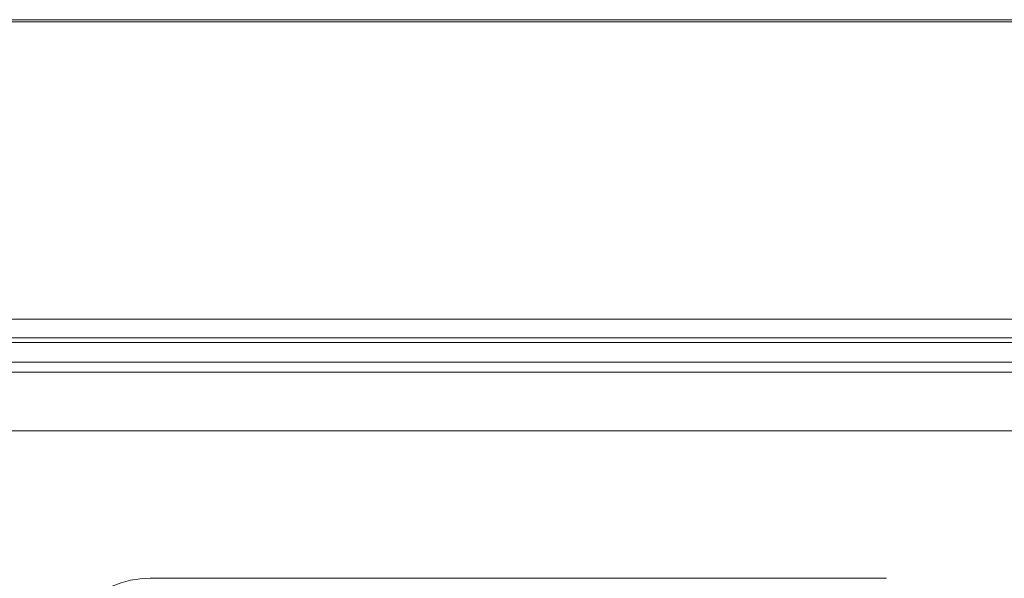
# Model space of a CAD drawing. Units: millimetres. Extents: x 0 to 835, y 0 to 726.
# Drawn here: x 662 to 713, y 698 to 726 of the extents above; entities that cross this region are included whole.
import ezdxf

# ---------------------------------------------------------------- set-up
doc = ezdxf.new("R2010")
doc.units = ezdxf.units.MM
doc.linetypes.add('Ciągła', pattern=[0])
doc.layers.add('Widoczne (ISO)', color=7, linetype='Ciągła', lineweight=50)
doc.layers.add('Widoczne wąskie (ISO)', color=7, linetype='Ciągła', lineweight=35)

msp = doc.modelspace()

# ---------------------------------------------------------------- linework, layer by layer
at = {"layer": 'Widoczne (ISO)', "lineweight": 0}
for p, q in [((831.631, 726.358), (108.476, 726.358)), ((108.476, 708.923), (798.294, 708.923)), ((123.476, 708.423), (785.476, 708.423)), ((669.026, 697.923), (706.526, 697.923))]:
    msp.add_line(p, q, dxfattribs=at)
msp.add_arc((669.026, 692.923), 5, 90, 180, dxfattribs=at)
at = {"layer": 'Widoczne wąskie (ISO)', "lineweight": 0}
for p, q in [((108.476, 726.256), (831.183, 726.256)), ((798.573, 711.122), (108.476, 711.122)), ((108.476, 710.156), (798.145, 710.156)), ((798.145, 709.923), (108.476, 709.923)), ((785.476, 705.423), (123.476, 705.423))]:
    msp.add_line(p, q, dxfattribs=at)

doc.saveas('drawing.dxf')
